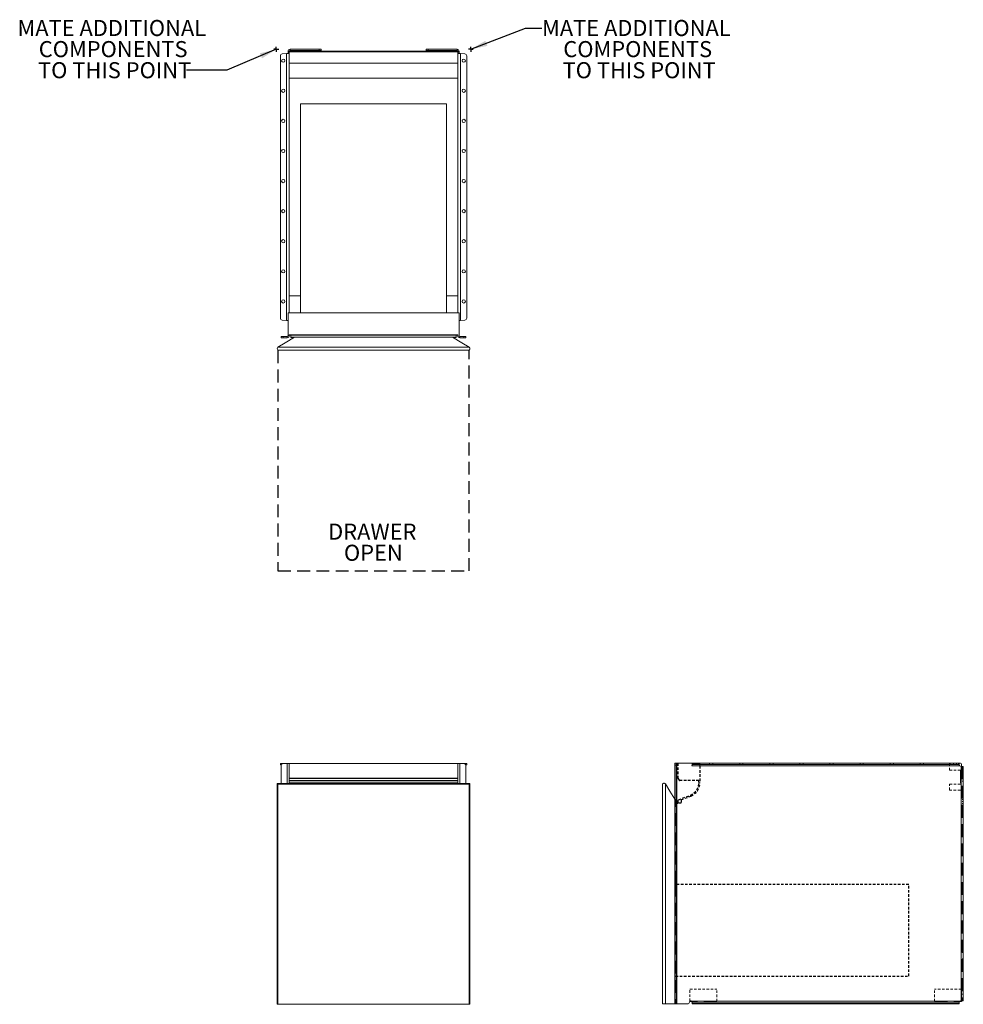
# Model space of a CAD drawing. Units: inches. Extents: x -16 to 42.7, y 0 to 61.3.
import ezdxf

# ---------------------------------------------------------------- set-up
doc = ezdxf.new("R2010")
doc.units = ezdxf.units.IN
doc.header["$LTSCALE"] = 16
doc.header["$MEASUREMENT"] = 0
doc.linetypes.add('HIDDEN', pattern=[0.075, 0.05, -0.025])
doc.linetypes.add('HIDDEN2', pattern=[0.015, 0.01, -0.005])
doc.layers.add('FORMAT', color=7, linetype='Continuous')
doc.styles.add('SLDTEXTSTYLE0', font='TXT', dxfattribs={"width": 0.75})
doc.dimstyles.new('SLDDIMSTYLE0', dxfattribs={"dimtxt": 0.18, "dimasz": 1.04, "dimexe": 0, "dimexo": 0.0625, "dimgap": 0, "dimtad": 0, "dimtih": 1, "dimtoh": 1, "dimdec": 0, "dimrnd": 1e-09, "dimzin": 0, "dimdsep": 46, "dimtxsty": 'Standard', "dimsah": 1, "dimcen": 0.09, "dimadec": 0, "dimazin": 0, "dimtfac": 1.04, "dimtdec": 0, "dimtofl": 0, "dimtmove": 0, "dimatfit": 3, "dimfxl": 0, "dimfrac": 2, "dimtolj": 1, "dimtzin": 0, "dimarcsym": 0})

# ---------------------------------------------------------------- blocks, each defined once
blk = doc.blocks.new('SW_NOTE_1')
at = {"layer": 'FORMAT', "color": 0, "char_height": 1, "attachment_point": 2, "style": 'SLDTEXTSTYLE0'}
for s, insert in [('MATE ADDITIONAL', (5.9, 0.503)), ('COMPONENTS', (5.984, -0.812)), ('TO THIS POINT', (6.075, -2.127))]:
    blk.add_mtext(s, dxfattribs=dict(at, insert=insert))
blk = doc.blocks.new('SW_NOTE_2')
at = {"layer": 'FORMAT', "color": 0, "char_height": 1, "attachment_point": 2, "style": 'SLDTEXTSTYLE0'}
for s, insert in [('MATE ADDITIONAL', (-4.648, 3.133)), ('COMPONENTS', (-4.564, 1.818)), ('TO THIS POINT', (-4.473, 0.503))]:
    blk.add_mtext(s, dxfattribs=dict(at, insert=insert))
blk = doc.blocks.new('3')
at = {"color": 7, "linetype": 'Continuous', "lineweight": 15}
for p, q in [((24.776, 15.02), (24.856, 15.02)), ((24.776, 14.895), (24.776, 15.02)), ((24.856, 14.895), (24.776, 14.895)), ((24.776, 0.145), (24.776, 14.895)), ((24.856, 15.02), (24.856, 14.895)), ((24.901, 15.02), (24.856, 15.02)), ((24.856, 0.145), (24.856, 14.895)), ((24.901, 0.02), (24.901, 15.02)), ((25.849, 15.02), (24.901, 15.02)), ((42.53, 14.85), (25.827, 14.85)), ((25.846, 14.885), (25.846, 14.937)), ((25.849, 14.94), (25.849, 15.02)), ((25.849, 15.02), (25.873, 15.02)), ((25.873, 14.94), (25.849, 14.94)), ((25.873, 14.94), (25.873, 15.02)), ((25.873, 15.02), (25.997, 15.02)), ((25.997, 14.94), (25.873, 14.94)), ((25.997, 15.02), (25.997, 14.94)), ((25.997, 15.02), (42.334, 15.02)), ((42.334, 14.94), (25.997, 14.94)), ((42.334, 14.94), (42.334, 15.02)), ((42.334, 15.02), (42.459, 15.02)), ((42.459, 14.94), (42.334, 14.94)), ((42.459, 15.02), (42.459, 14.94)), ((42.459, 15.02), (42.483, 15.02)), ((42.483, 14.94), (42.459, 14.94)), ((42.483, 15.02), (42.483, 14.94)), ((42.483, 15.02), (42.584, 15.02)), ((42.486, 14.937), (42.486, 15.014)), ((42.486, 14.937), (42.486, 14.91)), ((42.611, 14.82), (42.624, 14.82)), ((42.624, 14.82), (42.624, 0.22)), ((42.624, 14.82), (42.749, 14.82)), ((42.634, 14.97), (42.634, 14.82)), ((42.749, 14.82), (42.749, 0.22)), ((24, 0.02), (24, 13.73)), ((24.197, 13.73), (24.197, 0.06)), ((24, 0.02), (24.197, 0.02)), ((24.197, 0.06), (24.197, 0.02)), ((24.197, 0.02), (24.776, 0.02)), ((24.776, 0.145), (24.856, 0.145)), ((24.776, 0.02), (24.776, 0.145)), ((24.856, 0.02), (24.776, 0.02)), ((24.856, 0.145), (24.856, 0.02)), ((24.856, 0.02), (24.901, 0.02)), ((24.901, 0.02), (25.557, 0.02)), ((25.709, 0.185), (25.709, 0.199)), ((25.829, 0.185), (25.709, 0.185)), ((42.53, 0.19), (25.827, 0.19)), ((25.846, 0.103), (25.846, 0.155)), ((25.849, 0.02), (25.849, 0.1)), ((25.873, 0.1), (25.849, 0.1)), ((25.849, 0.02), (25.873, 0.02)), ((25.873, 0.02), (25.873, 0.1)), ((25.873, 0.1), (25.997, 0.1)), ((25.997, 0.02), (25.873, 0.02)), ((25.997, 0.1), (25.997, 0.02)), ((42.334, 0.1), (25.997, 0.1)), ((25.997, 0.02), (42.334, 0.02)), ((42.334, 0.02), (42.334, 0.1)), ((42.334, 0.1), (42.459, 0.1)), ((42.459, 0.02), (42.334, 0.02)), ((42.459, 0.1), (42.459, 0.02)), ((42.483, 0.1), (42.459, 0.1)), ((42.459, 0.02), (42.483, 0.02)), ((42.483, 0.1), (42.483, 0.02)), ((42.486, 0.13), (42.486, 0.103)), ((42.486, 0.103), (42.486, 0.026)), ((42.526, 0.185), (42.634, 0.185)), ((42.624, 0.22), (42.611, 0.22)), ((42.749, 0.22), (42.624, 0.22)), ((42.634, 0.185), (42.634, 0.22))]:
    blk.add_line(p, q, dxfattribs=at)
at = {"color": 7, "linetype": 'HIDDEN', "lineweight": 0}
for p, q in [((24.776, 14.895), (24.856, 14.895)), ((24.901, 0.02), (24.901, 15.02)), ((41.884, 14.85), (25.827, 14.85)), ((25.846, 14.994), (26.333, 14.994)), ((25.873, 15.02), (25.873, 14.94)), ((25.997, 14.94), (25.997, 15.02)), ((26.333, 14.994), (26.333, 15.02)), ((26.333, 14.85), (26.333, 14.994)), ((41.884, 14.85), (26.333, 14.85)), ((26.939, 15.02), (26.939, 14.94)), ((27.142, 14.94), (27.142, 15.02)), ((28.814, 15.02), (28.814, 14.94)), ((29.017, 14.94), (29.017, 15.02)), ((30.689, 15.02), (30.689, 14.94)), ((30.892, 14.94), (30.892, 15.02)), ((32.564, 15.02), (32.564, 14.94)), ((32.767, 14.94), (32.767, 15.02)), ((34.439, 15.02), (34.439, 14.94)), ((34.642, 14.94), (34.642, 15.02)), ((36.314, 15.02), (36.314, 14.94)), ((36.517, 14.94), (36.517, 15.02)), ((38.189, 15.02), (38.189, 14.94)), ((38.392, 14.94), (38.392, 15.02)), ((40.064, 15.02), (40.064, 14.94)), ((40.267, 14.94), (40.267, 15.02)), ((41.884, 15.02), (41.884, 14.85)), ((42.53, 14.85), (41.884, 14.85)), ((41.939, 15.02), (41.939, 14.94)), ((42.142, 14.94), (42.142, 15.02)), ((42.334, 15.02), (42.334, 14.94)), ((42.459, 14.94), (42.459, 15.02)), ((42.624, 0.22), (42.624, 14.82)), ((42.634, 14.82), (42.634, 13.343)), ((42.669, 14.82), (42.669, 0.22)), ((42.572, 14.583), (42.572, 13.713)), ((42.634, 14.338), (42.572, 14.338)), ((42.669, 14.695), (42.749, 14.695)), ((42.749, 14.398), (42.669, 14.398)), ((42.572, 13.957), (42.634, 13.957)), ((42.669, 13.898), (42.749, 13.898)), ((42.634, 13.343), (42.624, 13.343)), ((42.624, 13.343), (42.624, 0.935)), ((24.82, 12.711), (24.776, 12.783)), ((24.803, 12.539), (24.803, 12.564)), ((24.82, 12.579), (24.82, 12.711)), ((24.82, 7.512), (24.82, 12.524)), ((42.749, 12.878), (42.669, 12.878)), ((42.669, 12.77), (42.749, 12.77)), ((42.749, 12.628), (42.669, 12.628)), ((42.669, 12.52), (42.749, 12.52)), ((42.669, 12.206), (42.749, 12.206)), ((42.669, 11.805), (42.749, 11.805)), ((24.82, 7.512), (24.82, 0.02)), ((42.749, 3.235), (42.669, 3.235)), ((42.669, 2.834), (42.749, 2.834)), ((42.669, 2.52), (42.749, 2.52)), ((42.669, 2.413), (42.749, 2.413)), ((42.669, 2.27), (42.749, 2.27)), ((42.669, 2.163), (42.749, 2.163)), ((42.624, 0.935), (42.634, 0.935)), ((42.634, 0.935), (42.634, 0.22)), ((42.749, 1.142), (42.669, 1.142)), ((42.669, 0.642), (42.749, 0.642)), ((24.856, 0.145), (24.776, 0.145)), ((27.386, 0.19), (25.827, 0.19)), ((27.386, 0.185), (25.829, 0.185)), ((25.873, 0.1), (25.873, 0.02)), ((25.997, 0.02), (25.997, 0.1)), ((26.939, 0.1), (26.939, 0.02)), ((27.142, 0.02), (27.142, 0.1)), ((40.957, 0.19), (27.386, 0.19)), ((27.386, 0.185), (27.386, 0.19)), ((28.814, 0.1), (28.814, 0.02)), ((29.017, 0.02), (29.017, 0.1)), ((30.689, 0.1), (30.689, 0.02)), ((30.892, 0.02), (30.892, 0.1)), ((32.564, 0.1), (32.564, 0.02)), ((32.767, 0.02), (32.767, 0.1)), ((34.439, 0.1), (34.439, 0.02)), ((34.642, 0.02), (34.642, 0.1)), ((36.314, 0.1), (36.314, 0.02)), ((36.517, 0.02), (36.517, 0.1)), ((38.189, 0.1), (38.189, 0.02)), ((38.392, 0.02), (38.392, 0.1)), ((40.064, 0.1), (40.064, 0.02)), ((40.267, 0.02), (40.267, 0.1)), ((42.53, 0.19), (40.957, 0.19)), ((40.957, 0.19), (40.957, 0.185)), ((40.957, 0.185), (42.526, 0.185)), ((41.939, 0.1), (41.939, 0.02)), ((42.142, 0.02), (42.142, 0.1)), ((42.334, 0.1), (42.334, 0.02)), ((42.459, 0.02), (42.459, 0.1)), ((42.749, 0.345), (42.669, 0.345))]:
    blk.add_line(p, q, dxfattribs=at)
at = {"color": 7, "linetype": 'HIDDEN2'}
for p, q in [((24.958, 15.02), (24.958, 14.104)), ((26.333, 14.85), (26.333, 13.813)), ((24.96, 14.096), (25.049, 13.954)), ((26.271, 13.947), (25.062, 13.947)), ((26.271, 13.813), (26.271, 13.947)), ((25.012, 12.744), (25.742, 13.034)), ((25.168, 12.739), (25.765, 12.976)), ((24.818, 12.579), (24.935, 12.579)), ((24.818, 12.524), (24.935, 12.524)), ((24.935, 12.579), (24.95, 12.579)), ((24.935, 12.579), (24.935, 12.524)), ((24.935, 12.524), (24.95, 12.524)), ((24.95, 12.524), (24.95, 12.579)), ((25.163, 12.524), (24.95, 12.524)), ((24.965, 12.661), (24.965, 12.594)), ((24.984, 12.717), (24.969, 12.681)), ((25.163, 12.735), (25.163, 12.524)), ((39.352, 7.462), (24.82, 7.462)), ((39.352, 1.756), (39.352, 7.462)), ((24.82, 1.756), (39.352, 1.756))]:
    blk.add_line(p, q, dxfattribs=at)
at = {"color": 7, "linetype": 'HIDDEN2', "lineweight": 0}
for p, q in [((41.884, 14.583), (41.884, 14.85)), ((42.572, 14.583), (41.884, 14.583)), ((42.572, 13.713), (41.884, 13.713)), ((41.884, 13.343), (41.884, 13.713)), ((41.884, 13.343), (42.624, 13.343)), ((25.709, 0.935), (27.386, 0.935)), ((25.709, 0.199), (25.709, 0.935)), ((27.386, 0.19), (27.386, 0.935)), ((42.624, 0.935), (40.957, 0.935)), ((40.957, 0.19), (40.957, 0.935))]:
    blk.add_line(p, q, dxfattribs=at)
at = {"color": 7, "linetype": 'Continuous', "lineweight": 15, "flags": 128}
blk.add_lwpolyline([(24.776, 12.783), (24.471, 13.282), (24.197, 13.73)], dxfattribs=at)
at = {"color": 7, "linetype": 'Continuous', "lineweight": 15}
for centre, radius, start, end in [((42.611, 14.945), 0.125, 229.4642, 270), ((42.584, 14.97), 0.05, 0, 90), ((25.557, 0.145), 0.125, 270, 358.01826), ((25.764, 0.138), 0.0822, 39.41081, 178.01826), ((42.611, 0.095), 0.125, 90, 130.5358)]:
    blk.add_arc(centre, radius, start, end, dxfattribs=at)
at = {"color": 7, "linetype": 'HIDDEN2'}
for centre, radius, start, end in [((24.973, 14.104), 0.015, 180, 212), ((25.062, 13.962), 0.015, 212, 270), ((25.433, 13.813), 0.838, 291.66695, 0), ((25.433, 13.813), 0.9, 291.66695, 0), ((24.95, 12.594), 0.015, 270, 0), ((25.015, 12.661), 0.05, 156.66695, 180), ((25.03, 12.697), 0.05, 111.66695, 156.66695), ((25.174, 12.725), 0.015, 111.66695, 136.42124)]:
    blk.add_arc(centre, radius, start, end, dxfattribs=at)
at = {"color": 7, "linetype": 'HIDDEN', "lineweight": 0}
for centre, start, end in [((24.818, 12.564), 90, 180), ((24.818, 12.539), 180, 270)]:
    blk.add_arc(centre, 0.015, start, end, dxfattribs=at)
at = {"color": 7, "linetype": 'Continuous', "lineweight": 15}
for points, knots in [([(25.827, 14.85), (25.828, 14.851), (25.831, 14.854), (25.834, 14.859), (25.837, 14.863), (25.84, 14.868), (25.843, 14.874), (25.845, 14.881), (25.845, 14.886), (25.846, 14.888)], [0, 0, 0, 0, 0.136252, 0.264737, 0.385928, 0.500385, 0.670567, 0.836053, 1, 1, 1, 1]), ([(42.486, 14.963), (42.486, 14.961), (42.486, 14.958), (42.487, 14.951), (42.487, 14.945), (42.488, 14.939), (42.489, 14.934), (42.49, 14.928), (42.491, 14.922), (42.493, 14.917), (42.494, 14.912), (42.497, 14.905), (42.501, 14.895), (42.509, 14.881), (42.518, 14.866), (42.526, 14.856), (42.53, 14.85)], [0, 0, 0, 0, 0.059702, 0.117176, 0.172449, 0.225551, 0.276517, 0.325386, 0.372203, 0.417016, 0.459885, 0.500874, 0.597465, 0.712438, 0.846474, 1, 1, 1, 1]), ([(42.486, 14.91), (42.486, 14.905), (42.487, 14.899), (42.49, 14.892), (42.491, 14.889), (42.493, 14.886), (42.493, 14.884), (42.494, 14.883), (42.495, 14.882), (42.495, 14.881), (42.495, 14.881), (42.496, 14.881), (42.496, 14.88), (42.499, 14.876), (42.503, 14.872), (42.514, 14.862), (42.521, 14.856), (42.53, 14.85)], [0, 0, 0, 0, 0.25, 0.25, 0.375, 0.375, 0.4375, 0.4375, 0.46875, 0.46875, 0.484375, 0.484375, 0.5, 0.5, 0.75, 0.75, 1, 1, 1, 1]), ([(24, 13.73), (24.002, 13.732), (24.005, 13.735), (24.012, 13.74), (24.021, 13.747), (24.033, 13.754), (24.045, 13.76), (24.058, 13.764), (24.071, 13.768), (24.085, 13.77), (24.098, 13.77), (24.112, 13.77), (24.126, 13.768), (24.139, 13.764), (24.152, 13.76), (24.164, 13.754), (24.176, 13.747), (24.185, 13.74), (24.192, 13.735), (24.195, 13.732), (24.197, 13.73)], [0, 0, 0, 0, 0.035177, 0.069283, 0.136245, 0.200971, 0.263624, 0.324462, 0.383836, 0.442184, 0.5, 0.557816, 0.616164, 0.675538, 0.736376, 0.799029, 0.863755, 0.930717, 0.964819, 1, 1, 1, 1]), ([(25.846, 0.124), (25.846, 0.126), (25.845, 0.13), (25.845, 0.136), (25.843, 0.142), (25.842, 0.149), (25.84, 0.155), (25.838, 0.162), (25.836, 0.169), (25.833, 0.176), (25.83, 0.183), (25.828, 0.188), (25.827, 0.19)], [0, 0, 0, 0, 0.0924021, 0.1860095, 0.2810192, 0.3776197, 0.4759903, 0.5763007, 0.678711, 0.7833719, 0.8904243, 1, 1, 1, 1]), ([(25.827, 0.19), (25.828, 0.188), (25.83, 0.183), (25.833, 0.176), (25.836, 0.169), (25.838, 0.162), (25.84, 0.155), (25.842, 0.149), (25.843, 0.142), (25.845, 0.136), (25.845, 0.13), (25.846, 0.126), (25.846, 0.124)], [0, 0, 0, 0, 0.109575, 0.216628, 0.321288, 0.423699, 0.524009, 0.62238, 0.71898, 0.81399, 0.907598, 1, 1, 1, 1]), ([(42.53, 0.19), (42.522, 0.185), (42.515, 0.18), (42.506, 0.172), (42.504, 0.17), (42.501, 0.166), (42.5, 0.165), (42.498, 0.163), (42.498, 0.162), (42.497, 0.161), (42.497, 0.161), (42.497, 0.161), (42.497, 0.16), (42.497, 0.16), (42.496, 0.16), (42.494, 0.156), (42.492, 0.152), (42.488, 0.142), (42.487, 0.136), (42.486, 0.13)], [0, 0, 0, 0, 0.25, 0.25, 0.375, 0.375, 0.4375, 0.4375, 0.46875, 0.46875, 0.484375, 0.484375, 0.492188, 0.492188, 0.5, 0.5, 0.75, 0.75, 1, 1, 1, 1]), ([(42.53, 0.19), (42.528, 0.188), (42.524, 0.184), (42.52, 0.177), (42.515, 0.171), (42.511, 0.164), (42.507, 0.158), (42.504, 0.152), (42.501, 0.145), (42.499, 0.139), (42.496, 0.132), (42.493, 0.124), (42.491, 0.113), (42.489, 0.102), (42.487, 0.089), (42.486, 0.081), (42.486, 0.077)], [0, 0, 0, 0, 0.0619356, 0.1220929, 0.1805428, 0.2373624, 0.2926356, 0.3464536, 0.3989153, 0.4501272, 0.500204, 0.5742463, 0.6610149, 0.7607866, 0.8737409, 1, 1, 1, 1])]:
    blk.add_open_spline(points, degree=3, knots=knots, dxfattribs=at)
for points in [[(25.827, 14.85), (25.839, 14.863), (25.845, 14.875), (25.846, 14.885)], [(25.846, 15.014), (25.847, 15.018), (25.848, 15.02), (25.849, 15.02)], [(25.846, 14.937), (25.847, 14.939), (25.848, 14.94), (25.849, 14.94)], [(42.483, 15.02), (42.484, 15.02), (42.485, 15.018), (42.486, 15.014)], [(42.483, 14.94), (42.484, 14.94), (42.485, 14.939), (42.486, 14.937)], [(25.846, 0.155), (25.845, 0.165), (25.839, 0.177), (25.827, 0.19)], [(25.849, 0.1), (25.848, 0.1), (25.847, 0.101), (25.846, 0.103)], [(25.849, 0.02), (25.848, 0.02), (25.847, 0.022), (25.846, 0.026)], [(42.486, 0.103), (42.485, 0.101), (42.484, 0.1), (42.483, 0.1)], [(42.486, 0.026), (42.485, 0.022), (42.484, 0.02), (42.483, 0.02)]]:
    blk.add_open_spline(points, degree=3, dxfattribs=at)
blk = doc.blocks.new('SW_NOTE_0')
at = {"layer": 'FORMAT', "color": 0, "char_height": 1, "attachment_point": 2, "style": 'SLDTEXTSTYLE0'}
for s, insert in [('DRAWER', (2.719, 1.289)), ('OPEN', (2.785, -0.026))]:
    blk.add_mtext(s, dxfattribs=dict(at, insert=insert))
blk = doc.blocks.new('SW_CENTERMARKSYMBOL_0')
at = {"layer": 'FORMAT', "color": 0}
for p, q in [((-0.1, 0), (-0.15, 0)), ((0, 0), (-0.1, 0)), ((0, 0.1), (0, 0.15)), ((0, 0), (0, 0.1)), ((0, 0), (0, -0.1)), ((0, 0), (0.1, 0)), ((0.1, 0), (0.15, 0)), ((0, -0.1), (0, -0.15))]:
    blk.add_line(p, q, dxfattribs=at)
blk = doc.blocks.new('SW_CENTERMARKSYMBOL_1')
at = {"layer": 'FORMAT', "color": 0}
for p, q in [((-0.1, 0), (-0.15, 0)), ((0, 0), (-0.1, 0)), ((0, 0.1), (0, 0.15)), ((0, 0), (0, 0.1)), ((0, 0), (0, -0.1)), ((0, 0), (0.1, 0)), ((0.1, 0), (0.15, 0)), ((0, -0.1), (0, -0.15))]:
    blk.add_line(p, q, dxfattribs=at)
blk = doc.blocks.new('1')
at = {"color": 7, "linetype": 'Continuous', "lineweight": 15}
for p, q in [((0.192, 42.747), (0.192, 59.084)), ((0.306, 59.209), (0.58, 59.233)), ((0.58, 59.233), (0.58, 42.599)), ((0.603, 59.236), (0.624, 59.236)), ((0.707, 59.236), (0.624, 59.236)), ((0.67, 59.374), (0.67, 59.361)), ((0.67, 59.361), (0.75, 59.361)), ((0.67, 59.361), (0.67, 59.28)), ((0.67, 59.28), (0.75, 59.28)), ((0.75, 59.334), (0.75, 59.384)), ((0.75, 59.384), (11.25, 59.384)), ((11.25, 59.334), (0.75, 59.334)), ((0.75, 58.634), (0.75, 59.334)), ((0.795, 59.419), (0.795, 59.499)), ((2.603, 59.499), (0.795, 59.499)), ((0.795, 59.419), (2.603, 59.419)), ((2.603, 59.419), (2.603, 59.499)), ((2.603, 59.499), (2.728, 59.499)), ((2.728, 59.419), (2.603, 59.419)), ((2.728, 59.499), (2.728, 59.419)), ((9.272, 59.419), (9.272, 59.499)), ((9.272, 59.499), (9.397, 59.499)), ((9.397, 59.419), (9.272, 59.419)), ((9.397, 59.499), (9.397, 59.419)), ((11.205, 59.499), (9.397, 59.499)), ((11.205, 59.419), (9.397, 59.419)), ((11.205, 59.499), (11.205, 59.419)), ((11.25, 59.384), (11.25, 59.334)), ((11.33, 59.361), (11.25, 59.361)), ((11.25, 58.634), (11.25, 59.334)), ((11.33, 59.28), (11.25, 59.28)), ((11.376, 59.236), (11.293, 59.236)), ((11.33, 59.361), (11.33, 59.374)), ((11.33, 59.28), (11.33, 59.361)), ((11.397, 59.236), (11.376, 59.236)), ((11.42, 59.233), (11.42, 42.599)), ((11.694, 59.209), (11.42, 59.233)), ((11.808, 42.747), (11.808, 59.084)), ((0.75, 58.634), (0.75, 43.083)), ((0.75, 58.634), (11.25, 58.634)), ((11.25, 58.634), (11.25, 43.083)), ((0.75, 57.707), (11.25, 57.707)), ((1.449, 56.102), (1.449, 43.083)), ((10.551, 56.102), (1.449, 56.102)), ((10.551, 56.102), (10.551, 43.083)), ((0.75, 44.136), (1.449, 44.136)), ((10.551, 44.136), (11.25, 44.136)), ((11.33, 43.083), (0.67, 43.083)), ((0.67, 41.651), (0.67, 43.083)), ((11.33, 43.083), (11.33, 41.651)), ((0.58, 42.599), (0.306, 42.623)), ((0.603, 42.596), (0.624, 42.596)), ((0.624, 42.596), (0.67, 42.596)), ((11.33, 42.596), (11.376, 42.596)), ((11.397, 42.596), (11.376, 42.596)), ((11.42, 42.599), (11.694, 42.623)), ((0.248, 41.526), (0.248, 41.606)), ((0.248, 41.606), (0.373, 41.606)), ((0.373, 41.526), (0.248, 41.526)), ((0.373, 41.606), (0.373, 41.526)), ((0.625, 41.606), (0.373, 41.606)), ((0.625, 41.526), (0.373, 41.526)), ((0.625, 41.606), (0.625, 41.526)), ((11.25, 41.708), (0.75, 41.708)), ((0.75, 41.651), (0.75, 41.708)), ((0.835, 41.7), (0.75, 41.7)), ((11.165, 41.7), (0.835, 41.7)), ((0.85, 41.568), (0.85, 41.685)), ((0.85, 41.568), (1.079, 41.568)), ((0.85, 41.553), (0.85, 41.568)), ((1.054, 41.553), (0.85, 41.553)), ((10.918, 41.57), (1.083, 41.57)), ((10.921, 41.568), (11.15, 41.568)), ((11.15, 41.553), (10.946, 41.553)), ((11.15, 41.568), (11.15, 41.685)), ((11.15, 41.568), (11.15, 41.553)), ((11.165, 41.7), (11.25, 41.7)), ((11.25, 41.708), (11.25, 41.651)), ((11.375, 41.606), (11.375, 41.526)), ((11.627, 41.606), (11.375, 41.606)), ((11.627, 41.526), (11.375, 41.526)), ((11.627, 41.526), (11.627, 41.606)), ((11.627, 41.606), (11.752, 41.606)), ((11.752, 41.526), (11.627, 41.526)), ((11.752, 41.606), (11.752, 41.526)), ((0.04, 40.947), (11.96, 40.947)), ((0.04, 40.75), (11.96, 40.75))]:
    blk.add_line(p, q, dxfattribs=at)
at = {"color": 7, "linetype": 'Continuous', "lineweight": 15, "flags": 128}
for points in [[(1.083, 41.57), (0.499, 41.221), (0.04, 40.947)], [(10.918, 41.57), (11.501, 41.221), (11.96, 40.947)]]:
    blk.add_lwpolyline(points, dxfattribs=at)
at = {"color": 7, "linetype": 'Continuous', "lineweight": 15}
for centre in [(0.375, 58.791), (11.625, 58.791), (0.375, 56.916), (11.625, 56.916), (0.375, 55.041), (11.625, 55.041), (0.375, 53.166), (11.625, 53.166), (0.375, 51.291), (11.625, 51.291), (0.375, 49.416), (11.625, 49.416), (0.375, 47.541), (11.625, 47.541), (0.375, 45.666), (11.625, 45.666), (0.375, 43.791), (11.625, 43.791)]:
    blk.add_circle(centre, 0.102, dxfattribs=at)
for centre, radius, start, end in [((0.317, 59.084), 0.125, 95, 180), ((0.795, 59.374), 0.125, 90, 180), ((0.795, 59.374), 0.045, 90, 167.16041), ((11.205, 59.374), 0.125, 0, 90), ((11.205, 59.374), 0.045, 12.83959, 90), ((11.683, 59.084), 0.125, 0, 85), ((0.317, 42.747), 0.125, 180, 265), ((11.683, 42.747), 0.125, 275, 0), ((0.625, 41.651), 0.125, 270, 0), ((0.625, 41.651), 0.045, 270, 0), ((0.835, 41.685), 0.015, 0, 90), ((11.165, 41.685), 0.015, 90, 180), ((11.375, 41.651), 0.125, 180, 270), ((11.375, 41.651), 0.045, 180, 270), ((0.141, 40.848), 0.141, 135.76635, 224.23365)]:
    blk.add_arc(centre, radius, start, end, dxfattribs=at)
for points in [[(0.624, 59.236), (0.61, 59.235), (0.595, 59.234), (0.58, 59.233)], [(0.603, 59.236), (0.596, 59.235), (0.588, 59.234), (0.58, 59.233)], [(11.42, 59.233), (11.405, 59.234), (11.39, 59.235), (11.376, 59.236)], [(11.42, 59.233), (11.412, 59.234), (11.404, 59.235), (11.397, 59.236)], [(0.58, 42.599), (0.595, 42.598), (0.61, 42.597), (0.624, 42.596)], [(0.58, 42.599), (0.588, 42.598), (0.596, 42.597), (0.603, 42.596)], [(0.663, 42.596), (0.667, 42.595), (0.67, 42.589), (0.67, 42.577)], [(11.33, 42.577), (11.33, 42.589), (11.333, 42.595), (11.337, 42.596)], [(11.376, 42.596), (11.39, 42.597), (11.405, 42.598), (11.42, 42.599)], [(11.397, 42.596), (11.404, 42.597), (11.412, 42.598), (11.42, 42.599)]]:
    blk.add_open_spline(points, degree=3, dxfattribs=at)
for points, knots in [([(0.67, 59.28), (0.67, 59.272), (0.67, 59.265), (0.668, 59.256), (0.668, 59.254), (0.667, 59.251), (0.666, 59.25), (0.666, 59.248), (0.666, 59.248), (0.665, 59.247), (0.665, 59.247), (0.665, 59.247), (0.665, 59.247), (0.665, 59.247), (0.665, 59.246), (0.664, 59.244), (0.662, 59.242), (0.656, 59.238), (0.652, 59.237), (0.647, 59.236)], [0, 0, 0, 0, 0.25, 0.25, 0.375, 0.375, 0.4375, 0.4375, 0.46875, 0.46875, 0.484375, 0.484375, 0.492188, 0.492188, 0.5, 0.5, 0.75, 0.75, 1, 1, 1, 1]), ([(0.75, 59.28), (0.75, 59.278), (0.75, 59.274), (0.75, 59.27), (0.749, 59.265), (0.748, 59.261), (0.747, 59.257), (0.746, 59.254), (0.744, 59.251), (0.742, 59.249), (0.74, 59.246), (0.737, 59.243), (0.732, 59.241), (0.725, 59.239), (0.717, 59.237), (0.71, 59.236), (0.707, 59.236)], [0, 0, 0, 0, 0.061936, 0.122093, 0.180543, 0.237362, 0.292636, 0.346454, 0.398915, 0.450127, 0.500204, 0.574246, 0.661015, 0.760787, 0.873741, 1, 1, 1, 1]), ([(11.293, 59.236), (11.292, 59.236), (11.288, 59.236), (11.283, 59.237), (11.279, 59.237), (11.275, 59.238), (11.272, 59.239), (11.269, 59.24), (11.266, 59.241), (11.264, 59.243), (11.262, 59.244), (11.259, 59.247), (11.256, 59.251), (11.253, 59.259), (11.25, 59.268), (11.25, 59.276), (11.25, 59.28)], [0, 0, 0, 0, 0.059702, 0.117176, 0.172449, 0.225551, 0.276517, 0.325386, 0.372203, 0.417016, 0.459885, 0.500874, 0.597465, 0.712438, 0.846474, 1, 1, 1, 1]), ([(11.353, 59.236), (11.348, 59.236), (11.344, 59.237), (11.34, 59.24), (11.339, 59.241), (11.337, 59.243), (11.337, 59.243), (11.336, 59.244), (11.336, 59.245), (11.336, 59.245), (11.336, 59.245), (11.335, 59.246), (11.335, 59.246), (11.334, 59.249), (11.333, 59.253), (11.331, 59.264), (11.33, 59.271), (11.33, 59.28)], [0, 0, 0, 0, 0.25, 0.25, 0.375, 0.375, 0.4375, 0.4375, 0.46875, 0.46875, 0.484375, 0.484375, 0.5, 0.5, 0.75, 0.75, 1, 1, 1, 1]), ([(11.96, 40.75), (11.962, 40.752), (11.965, 40.755), (11.97, 40.762), (11.977, 40.771), (11.984, 40.783), (11.99, 40.795), (11.994, 40.808), (11.998, 40.821), (12, 40.835), (12, 40.848), (12, 40.862), (11.998, 40.876), (11.994, 40.889), (11.99, 40.902), (11.984, 40.914), (11.977, 40.926), (11.97, 40.935), (11.965, 40.942), (11.962, 40.945), (11.96, 40.947)], [0, 0, 0, 0, 0.035177, 0.069283, 0.136245, 0.200971, 0.263624, 0.324462, 0.383836, 0.442184, 0.5, 0.557816, 0.616164, 0.675538, 0.736376, 0.799029, 0.863755, 0.930717, 0.964819, 1, 1, 1, 1])]:
    blk.add_open_spline(points, degree=3, knots=knots, dxfattribs=at)
at = {"layer": 'FORMAT', "linetype": 'HIDDEN'}
for p, q in [((0.04, 40.75), (0.04, 27)), ((11.96, 27), (11.96, 40.75)), ((0.04, 27), (11.96, 27))]:
    blk.add_line(p, q, dxfattribs=at)
at = {"layer": 'FORMAT'}
for name, p in [('SW_CENTERMARKSYMBOL_1', (-0.061, 59.499)), ('SW_CENTERMARKSYMBOL_0', (12.061, 59.499)), ('SW_NOTE_0', (3.203, 28.659))]:
    blk.add_blockref(name, p, dxfattribs=at)
blk = doc.blocks.new('2')
at = {"color": 7, "linetype": 'Continuous', "lineweight": 15}
for p, q in [((0.192, 14.92), (0.192, 15)), ((0.192, 15), (0.306, 15)), ((0.256, 14.92), (0.192, 14.92)), ((0.248, 14.875), (0.248, 13.75)), ((0.373, 15), (0.306, 15)), ((0.625, 15), (0.373, 15)), ((0.625, 15), (0.75, 15)), ((0.75, 15), (0.75, 13.75)), ((11.25, 15), (0.75, 15)), ((11.25, 13.75), (11.25, 15)), ((11.25, 15), (11.375, 15)), ((11.627, 15), (11.375, 15)), ((11.627, 15), (11.694, 15)), ((11.694, 15), (11.808, 15)), ((11.808, 14.92), (11.744, 14.92)), ((11.752, 13.75), (11.752, 14.875)), ((11.808, 15), (11.808, 14.92)), ((12, 13.75), (0, 13.75)), ((0, 13.75), (0, 0)), ((0.04, 13.71), (11.96, 13.71)), ((0.04, 13.71), (0.04, 0)), ((0.75, 14.084), (11.25, 14.084)), ((11.25, 14.076), (0.75, 14.076)), ((0.75, 13.934), (11.25, 13.934)), ((11.25, 13.927), (0.75, 13.927)), ((0.75, 13.793), (11.25, 13.793)), ((11.96, 0), (11.96, 13.71)), ((12, 0), (12, 13.75)), ((0.04, 0), (0, 0)), ((11.96, 0), (0.04, 0)), ((11.96, 0), (12, 0))]:
    blk.add_line(p, q, dxfattribs=at)
at = {"color": 8, "linetype": 'Continuous', "lineweight": 15}
for p, q in [((0.306, 15), (0.306, 14.98)), ((0.625, 15), (0.625, 13.75)), ((11.375, 13.75), (11.375, 15)), ((11.694, 14.98), (11.694, 15))]:
    blk.add_line(p, q, dxfattribs=at)
at = {"color": 7, "linetype": 'Continuous', "lineweight": 15, "flags": 128}
blk.add_lwpolyline([(0.04, 13.71), (0.023, 13.727), (0.01, 13.74), (0.003, 13.747), (0, 13.75)], dxfattribs=at)
at = {"color": 7, "linetype": 'Continuous', "lineweight": 15}
for centre, start, end in [((0.373, 14.875), 90, 180), ((11.627, 14.875), 0, 90)]:
    blk.add_arc(centre, 0.125, start, end, dxfattribs=at)
blk.add_open_spline([(11.96, 13.71), (11.962, 13.712), (11.965, 13.715), (11.97, 13.72), (11.977, 13.727), (11.984, 13.734), (11.99, 13.74), (11.994, 13.744), (11.997, 13.747), (11.999, 13.749), (11.999, 13.749), (12, 13.75), (12, 13.75), (12, 13.75)], degree=3, knots=[0, 0, 0, 0, 0.070346, 0.138548, 0.272454, 0.40189, 0.527179, 0.648838, 0.767572, 0.826204, 0.884316, 0.942245, 1, 1, 1, 1], dxfattribs=at)

msp = doc.modelspace()

# ---------------------------------------------------------------- block references
for name in ['1', '2', '3']:
    msp.add_blockref(name, (0, 0))
at = {"layer": 'FORMAT'}
for name, p in [('SW_NOTE_1', (16.476, 60.825)), ('SW_NOTE_2', (-5.662, 58.195))]:
    msp.add_blockref(name, p, dxfattribs=at)

# ---------------------------------------------------------------- leaders
for points in [[(12.061, 59.499), (15.476, 60.825), (16.476, 60.825)], [(-0.061, 59.499), (-3.143, 58.195), (-5.662, 58.195)]]:
    msp.add_leader(points, dimstyle='SLDDIMSTYLE0', dxfattribs=at)

doc.saveas('drawing.dxf')
